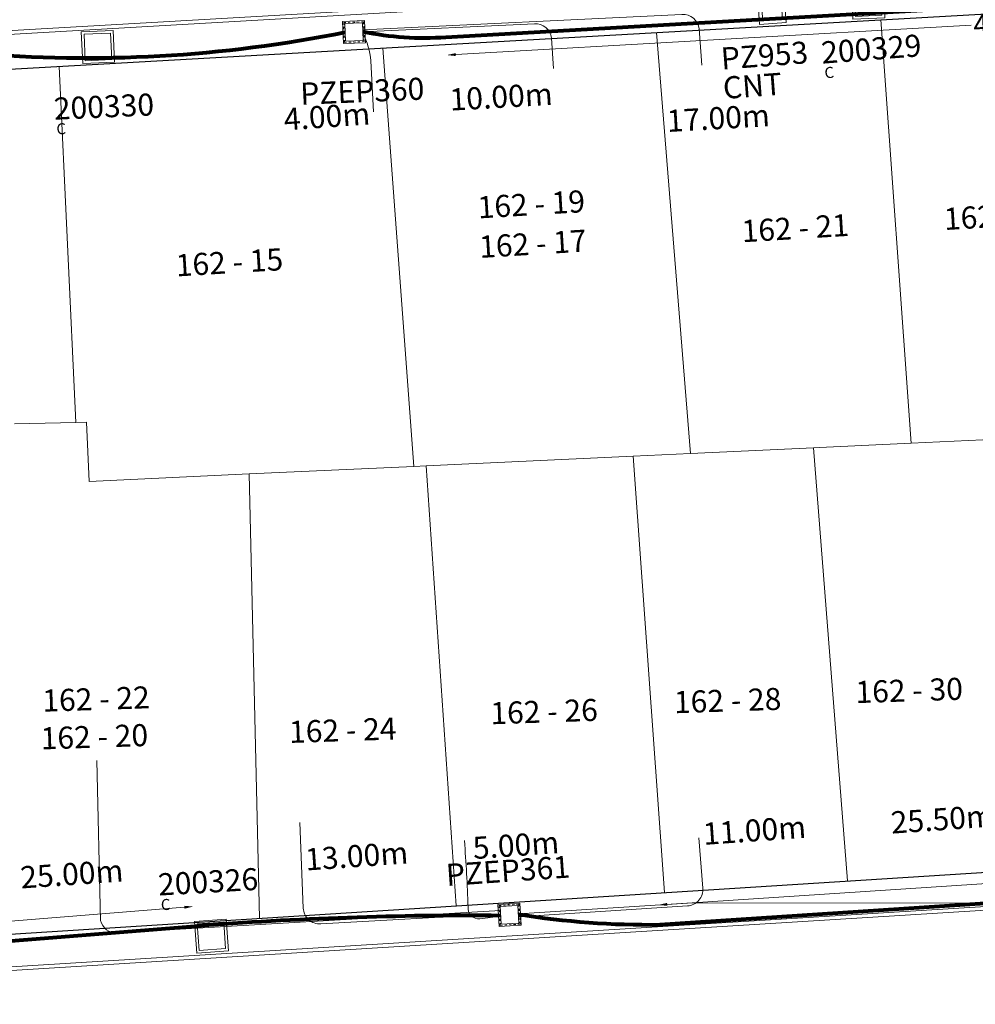
# Model space of a CAD drawing. Units: millimetres. Extents: x 699174 to 708273, y 9556060 to 9558985.
# Drawn here: x 699913 to 699956, y 9557265 to 9557310 of the extents above; entities that cross this region are included whole.
import ezdxf

# ---------------------------------------------------------------- set-up
doc = ezdxf.new("R2010")
doc.units = ezdxf.units.MM
doc.linetypes.add('DASHED', pattern=[0.75, 0.5, -0.25])
for name, color, linetype, lineweight in [('ACOMETIDA FOM', 6, 'Continuous', 15), ('BORDILLOS', 8, 'Continuous', 0), ('COTAS FOM', 6, 'Continuous', 5), ('POZO 100X100 FOM', 6, 'Continuous', 5), ('PREDIAL', 253, 'Continuous', 0), ('ZANJA FOM', 6, 'Continuous', 80)]:
    doc.layers.add(name, color=color, linetype=linetype, lineweight=lineweight)
for name, color, linetype in [('DISTANCIA ACOMETIDA FOM', 6, 'Continuous'), ('LINEA FABRICA', 253, 'Continuous'), ('NUMERO DE PREDIO', 251, 'Continuous'), ('POZO COMPARTIDO CNT-FOM', 250, 'Continuous'), ('POZO COMPARTIDO CNT-FOM-EERSSA', 250, 'Continuous')]:
    doc.layers.add(name, color=color, linetype=linetype)
doc.styles.add('ARIAL', font='arial.ttf')
doc.styles.add('ATRIBUTOS', font='tahoma.ttf', dxfattribs={"height": 1})
doc.styles.add('Coordenadas', font='romans', dxfattribs={"width": 0.75, "height": 1})
doc.styles.add('COTAEERSSA', font='arial.ttf')
doc.dimstyles.new('COTA FOM', dxfattribs={"dimtxt": 0.9, "dimasz": 0.4, "dimexe": 0.18, "dimexo": 0.0625, "dimgap": 0.09, "dimtad": 0, "dimzin": 0, "dimdsep": 46, "dimtxsty": 'COTAEERSSA', "dimcen": 0, "dimse1": 1, "dimse2": 1, "dimclrd": 6, "dimclrt": 6, "dimadec": 0, "dimazin": 0, "dimtfac": 1, "dimtofl": 0, "dimtmove": 0, "dimatfit": 3, "dimfxl": 1, "dimtolj": 1, "dimtzin": 0, "dimlwd": 0, "dimlwe": 0, "dimarcsym": 2})

# ---------------------------------------------------------------- blocks, each defined once
blk = doc.blocks.new('*U1272')
at = {"layer": 'POZO COMPARTIDO CNT-FOM-EERSSA', "color": 150, "lineweight": 5, "ltscale": 5}
for points in [[(2.172, -0.429), (0.732, -0.429), (0.732, -1.869), (2.172, -1.869)], [(2.052, -0.549), (0.852, -0.549), (0.852, -1.749), (2.052, -1.749)]]:
    blk.add_lwpolyline(points, close=True, dxfattribs=at)
at = {"layer": 'POZO COMPARTIDO CNT-FOM-EERSSA', "style": 'ARIAL'}
for tag, p, height in [('NUMERO', (-0.801, 0.857), 1), ('ENTIDAD', (4.323, 0.778), 1), ('DIMENSIONES', (-0.736, 0.184), 0.5)]:
    blk.add_attdef(tag, p, '', height=height, rotation=359.1827, dxfattribs=at)
blk = doc.blocks.new('*U1270')
at = {"layer": 'POZO COMPARTIDO CNT-FOM-EERSSA', "color": 150, "lineweight": 5, "ltscale": 5}
for points in [[(2.172, -0.429), (0.732, -0.429), (0.732, -1.869), (2.172, -1.869)], [(2.052, -0.549), (0.852, -0.549), (0.852, -1.749), (2.052, -1.749)]]:
    blk.add_lwpolyline(points, close=True, dxfattribs=at)
at = {"layer": 'POZO COMPARTIDO CNT-FOM-EERSSA', "style": 'ARIAL'}
for tag, p, height in [('NUMERO', (-0.665, -4.359), 1), ('ENTIDAD', (4.46, -4.365), 1), ('DIMENSIONES', (-0.59, -5.031), 0.5)]:
    blk.add_attdef(tag, p, '', height=height, dxfattribs=at)
blk = doc.blocks.new('*U4235')
at = {"layer": 'POZO 100X100 FOM', "lineweight": 5, "ltscale": 5}
for points in [[(0.52, 0.5), (-0.48, 0.5), (-0.48, -0.5), (0.52, -0.5)], [(0.42, 0.4), (-0.38, 0.4), (-0.38, -0.4), (0.42, -0.4)]]:
    blk.add_lwpolyline(points, close=True, dxfattribs=at)
at = {"layer": 'POZO 100X100 FOM', "linetype": 'DASHED', "lineweight": 5, "ltscale": 0.1}
blk.add_lwpolyline([(0.47, 0.45), (-0.43, 0.45), (-0.43, -0.45), (0.47, -0.45)], close=True, dxfattribs=at)
at = {"layer": 'POZO 100X100 FOM', "style": 'ATRIBUTOS'}
blk.add_attdef('NO.PZ', (-2.515, -3.206), '', height=1, rotation=0.3583, dxfattribs=at)
blk = doc.blocks.new('*U1229')
at = {"layer": 'POZO COMPARTIDO CNT-FOM', "color": 3, "lineweight": 5, "ltscale": 5}
for points in [[(1.932, -0.429), (0.732, -0.429), (0.732, -1.629), (1.932, -1.629)], [(1.782, -0.579), (0.882, -0.579), (0.882, -1.479), (1.782, -1.479)]]:
    blk.add_lwpolyline(points, close=True, dxfattribs=at)
at = {"layer": 'POZO COMPARTIDO CNT-FOM', "style": 'ARIAL'}
for tag, p, height in [('NUMERO', (-1.123, -3.552), 1), ('DIMENSIONES', (-1.149, -4.255), 0.5), ('ENTIDAD', (-1.122, -4.884), 1)]:
    blk.add_attdef(tag, p, '', height=height, rotation=0.3198, dxfattribs=at)
blk = doc.blocks.new('*U5040')
at = {"layer": 'POZO COMPARTIDO CNT-FOM-EERSSA', "color": 150, "lineweight": 5, "ltscale": 5}
for points in [[(2.172, -0.429), (0.732, -0.429), (0.732, -1.869), (2.172, -1.869)], [(2.052, -0.549), (0.852, -0.549), (0.852, -1.749), (2.052, -1.749)]]:
    blk.add_lwpolyline(points, close=True, dxfattribs=at)
at = {"layer": 'POZO COMPARTIDO CNT-FOM-EERSSA', "style": 'ARIAL'}
for tag, p, height in [('NUMERO', (-0.755, -3.824), 1), ('ENTIDAD', (4.369, -3.668), 1), ('DIMENSIONES', (-0.658, -4.493), 0.5)]:
    blk.add_attdef(tag, p, '', height=height, rotation=1.8104, dxfattribs=at)
blk = doc.blocks.new('*D2814')
at = {"layer": 'COTAS FOM', "color": 6, "lineweight": 0, "transparency": 16777216}
for p, q in [((699980.297, 9557272.27), (699962.899, 9557271.127)), ((699942.395, 9557269.779), (699959.688, 9557270.916))]:
    blk.add_line(p, q, dxfattribs=at)
at = {"layer": 'COTAS FOM', "color": 6, "transparency": 16777216}
for points in [[(699980.293, 9557272.337), (699980.302, 9557272.204), (699980.696, 9557272.296)], [(699942.391, 9557269.846), (699942.4, 9557269.713), (699941.996, 9557269.753)]]:
    blk.add_solid(points, dxfattribs=at)
at = {"layer": 'Defpoints', "color": 0, "transparency": 16777216}
for p in [(699980.755, 9557271.405), (699941.996, 9557269.753), (699942.055, 9557268.861)]:
    blk.add_point(p, dxfattribs=at)
at = {"layer": 'COTAS FOM', "color": 6, "lineweight": -3, "transparency": 16777216, "insert": (699961.293, 9557271.021), "char_height": 0.9, "attachment_point": 5, "rotation": 3.7603, "style": 'COTAEERSSA'}
blk.add_mtext('\\A1;38.78', dxfattribs=at)
blk = doc.blocks.new('*D1630')
at = {"layer": 'COTAS FOM', "color": 6, "lineweight": 0, "transparency": 16777216}
for p, q in [((699920.517, 9557269.648), (699907.453, 9557268.601)), ((699890.619, 9557267.251), (699904.245, 9557268.343))]:
    blk.add_line(p, q, dxfattribs=at)
at = {"layer": 'COTAS FOM', "color": 6, "transparency": 16777216}
for points in [[(699920.522, 9557269.581), (699920.512, 9557269.714), (699920.916, 9557269.68)], [(699890.624, 9557267.185), (699890.613, 9557267.318), (699890.22, 9557267.219)]]:
    blk.add_solid(points, dxfattribs=at)
at = {"layer": 'Defpoints', "color": 0, "transparency": 16777216}
for p in [(699920.986, 9557268.798), (699890.22, 9557267.219), (699890.291, 9557266.338)]:
    blk.add_point(p, dxfattribs=at)
at = {"layer": 'COTAS FOM', "color": 6, "lineweight": -3, "transparency": 16777216, "insert": (699905.849, 9557268.472), "char_height": 0.9, "attachment_point": 5, "rotation": 4.5825, "style": 'COTAEERSSA'}
blk.add_mtext('\\A1;30.79', dxfattribs=at)
blk = doc.blocks.new('*D2759')
at = {"layer": 'COTAS FOM', "color": 6, "lineweight": 0, "transparency": 16777216}
for p, q in [((699975.232, 9557310.706), (699959.421, 9557309.805)), ((699932.812, 9557308.29), (699956.171, 9557309.62))]:
    blk.add_line(p, q, dxfattribs=at)
at = {"layer": 'COTAS FOM', "color": 6, "transparency": 16777216}
for points in [[(699975.228, 9557310.772), (699975.236, 9557310.639), (699975.631, 9557310.728)], [(699932.808, 9557308.356), (699932.816, 9557308.223), (699932.413, 9557308.267)]]:
    blk.add_solid(points, dxfattribs=at)
at = {"layer": 'Defpoints', "color": 0, "transparency": 16777216}
for p in [(699975.586, 9557311.531), (699932.367, 9557309.07), (699932.413, 9557308.267)]:
    blk.add_point(p, dxfattribs=at)
at = {"layer": 'COTAS FOM', "color": 6, "lineweight": -3, "transparency": 16777216, "insert": (699957.796, 9557309.713), "char_height": 0.9, "attachment_point": 5, "rotation": 3.2596, "style": 'COTAEERSSA'}
blk.add_mtext('\\A1;43.29', dxfattribs=at)
blk = doc.blocks.new('*U4514')
at = {"layer": 'POZO 100X100 FOM', "lineweight": 5, "ltscale": 5}
for points in [[(0.52, 0.5), (-0.48, 0.5), (-0.48, -0.5), (0.52, -0.5)], [(0.42, 0.4), (-0.38, 0.4), (-0.38, -0.4), (0.42, -0.4)]]:
    blk.add_lwpolyline(points, close=True, dxfattribs=at)
at = {"layer": 'POZO 100X100 FOM', "linetype": 'DASHED', "lineweight": 5, "ltscale": 0.1}
blk.add_lwpolyline([(0.47, 0.45), (-0.43, 0.45), (-0.43, -0.45), (0.47, -0.45)], close=True, dxfattribs=at)
at = {"layer": 'POZO 100X100 FOM', "style": 'ATRIBUTOS'}
blk.add_attdef('NO.PZ', (-2.738, 1.479), '', height=1, rotation=0.3583, dxfattribs=at)
blk = doc.blocks.new('PREDIAL-flat-1')
at = {"layer": 'PREDIAL'}
for p, q in [((-351.019, -1205.6), (-349.646, -1224.779)), ((-361.194, -1206.174), (-359.65, -1225.244)), ((-372.192, -1225.827), (-373.597, -1206.878)), ((-387.507, -1223.837), (-388.261, -1207.709)), ((-390.276, -1223.906), (-387.507, -1223.837)), ((-387.025, -1223.826), (-387.507, -1223.837)), ((-386.9, -1226.51), (-387.025, -1223.826)), ((-353.802, -1224.972), (-349.646, -1224.779)), ((-345.731, -1224.597), (-349.646, -1224.779)), ((-362.253, -1225.365), (-359.65, -1225.244)), ((-354.07, -1224.985), (-359.65, -1225.244)), ((-354.07, -1224.985), (-353.802, -1224.972)), ((-354.07, -1224.985), (-352.528, -1244.616)), ((-362.253, -1225.365), (-371.624, -1225.8)), ((-360.832, -1245.142), (-362.253, -1225.365)), ((-372.192, -1225.827), (-379.643, -1226.173)), ((-372.192, -1225.827), (-371.624, -1225.8)), ((-371.624, -1225.8), (-370.269, -1245.741)), ((-379.643, -1226.173), (-386.9, -1226.51)), ((-379.643, -1226.173), (-379.179, -1246.305))]:
    blk.add_line(p, q, dxfattribs=at)

msp = doc.modelspace()

# ---------------------------------------------------------------- linework, layer by layer
at = {"layer": 'ACOMETIDA FOM'}
for points in [[(699928.598, 9557309.416), (699943.063, 9557310.11, -0.390179), (699943.843, 9557309.458), (699943.962, 9557307.806)], [(699928.602, 9557309.316), (699936.374, 9557309.689, -0.390179), (699937.153, 9557309.037), (699937.245, 9557307.654)], [(699935.649, 9557269.346), (699943.522, 9557269.851), (699956.704, 9557269.837, 0.436598), (699957.453, 9557270.643), (699957.055, 9557275.96)], [(699934.847, 9557269.357), (699926.694, 9557268.894, -0.418903), (699925.902, 9557269.613), (699925.744, 9557273.493)], [(699935.657, 9557269.218), (699943.315, 9557269.707, 0.420352), (699944.014, 9557270.519), (699943.821, 9557272.797)]]:
    msp.add_lwpolyline(points, format="xyb", dxfattribs=at)
at = {"layer": 'ACOMETIDA FOM', "flags": 128}
for points in [[(699928.604, 9557309.248, -0.097377), (699928.965, 9557308.011), (699929.086, 9557305.697)], [(699934.838, 9557269.499), (699917.469, 9557268.484, -0.369523), (699916.718, 9557269.054), (699916.543, 9557276.297)], [(699934.854, 9557269.246), (699933.906, 9557269.119, -0.461413), (699933.369, 9557269.668, 0.013215), (699933.203, 9557272.671, 3.304852)]]:
    msp.add_lwpolyline(points, format="xyb", dxfattribs=at)
at = {"layer": 'BORDILLOS'}
for points in [[(699975.989, 9557313.027), (699977.589, 9557314.822), (699982.7, 9557315.117, -0.407001), (699987.97, 9557310.536), (699988.273, 9557306.866), (699990.549, 9557276.681, -0.41815), (699985.872, 9557271.314), (699888.023, 9557265.255), (699885.974, 9557265.118, -0.416224), (699881.714, 9557268.87), (699879.539, 9557305.158, -0.414896), (699883.302, 9557309.39), (699889.282, 9557309.735), (699891.082, 9557308.136)], [(699976.069, 9557312.862), (699977.669, 9557314.656), (699982.709, 9557314.947, -0.407001), (699987.801, 9557310.522), (699988.103, 9557306.853), (699990.379, 9557276.668, -0.41815), (699985.862, 9557271.484), (699888.012, 9557265.425), (699885.963, 9557265.288, -0.416224), (699881.884, 9557268.88), (699879.709, 9557305.168, -0.414896), (699883.311, 9557309.221), (699889.222, 9557309.561), (699891.022, 9557307.962)]]:
    msp.add_lwpolyline(points, format="xyb", close=True, dxfattribs=at)
at = {"layer": 'LINEA FABRICA'}
msp.add_lwpolyline([(699980.342, 9557311.457), (699882.99, 9557305.943, 0.235257), (699881.452, 9557304.444), (699881.807, 9557298.705), (699882.378, 9557290.229)], format="xyb", dxfattribs=at)
msp.add_lwpolyline([(699882.378, 9557290.229), (699883.052, 9557279.44), (699883.398, 9557272.132), (699883.636, 9557269.001), (699883.73, 9557268.491), (699883.991, 9557267.944), (699884.961, 9557267.056), (699885.482, 9557266.713), (699982.099, 9557272.839)], dxfattribs=at)
at = {"layer": 'ZANJA FOM'}
for points in [[(699982.282, 9557313.449, -0.114419), (699975.586, 9557311.531), (699932.367, 9557309.07, -0.070798), (699928.602, 9557309.322)], [(699927.802, 9557309.293, -0.071849), (699910.94, 9557308.349, 0.030516), (699891.305, 9557306.991, -0.083999), (699883.911, 9557307.671)], [(699935.65, 9557269.331, 0.043098), (699942.055, 9557268.861), (699980.755, 9557271.405, 0.041406), (699986.355, 9557272.275)], [(699885.666, 9557265.626, -0.070597), (699890.291, 9557266.338), (699920.986, 9557268.798, -0.021833), (699934.852, 9557269.28)]]:
    msp.add_lwpolyline(points, format="xyb", dxfattribs=at)

# ---------------------------------------------------------------- block references
at = {"rotation": 3.612526194004635}
msp.add_blockref('*U4514', (699935.231, 9557269.304), dxfattribs=at).add_auto_attribs({'NO.PZ': 'PZEP361'})
at = {"layer": 'POZO 100X100 FOM', "rotation": 2.12363125915403}
msp.add_blockref('*U4235', (699928.182, 9557309.307), dxfattribs=at).add_auto_attribs({'NO.PZ': 'PZEP360'})
at = {"layer": 'POZO COMPARTIDO CNT-FOM', "color": 3}
ref = msp.add_blockref('*U1229', (699945.738, 9557311.226), dxfattribs=dict(at, rotation=4.014924958457465))
ref.add_attrib('NUMERO', 'PZ953', (699944.867, 9557307.603), dxfattribs={"height": 1, "rotation": 4.3347, "style": 'ARIAL'})
ref.add_attrib('ENTIDAD', 'CNT', (699944.961, 9557306.275), dxfattribs={"height": 1, "rotation": 4.3347, "style": 'ARIAL'})
at = {"layer": 'POZO COMPARTIDO CNT-FOM-EERSSA'}
ref = msp.add_blockref('*U5040', (699950.001, 9557311.728), dxfattribs=dict(at, rotation=2.524345823638341))
ref.add_attrib('NUMERO', '200329', (699949.415, 9557307.875), dxfattribs={"height": 1, "rotation": 4.3347, "style": 'ARIAL'})
ref.add_attrib('DIMENSIONES', 'C', (699949.541, 9557307.211), dxfattribs={"height": 0.5, "rotation": 4.3347, "style": 'ARIAL'})
ref = msp.add_blockref('*U1270', (699915.095, 9557309.72), dxfattribs=dict(at, rotation=2.524345823638341))
ref.add_attrib('NUMERO', '200330', (699914.622, 9557305.335), dxfattribs={"height": 1, "rotation": 2.5243, "style": 'ARIAL'})
ref.add_attrib('DIMENSIONES', 'C', (699914.727, 9557304.668), dxfattribs={"height": 0.5, "rotation": 2.5243, "style": 'ARIAL'})
ref = msp.add_blockref('*U1272', (699920.211, 9557269.378), dxfattribs=dict(at, rotation=4.114492947601611))
ref.add_attrib('NUMERO', '200326', (699919.35, 9557270.176), dxfattribs={"height": 1, "rotation": 3.2972, "style": 'ARIAL'})
ref.add_attrib('DIMENSIONES', 'C', (699919.463, 9557269.509), dxfattribs={"height": 0.5, "rotation": 3.2972, "style": 'ARIAL'})
at = {"layer": 'PREDIAL'}
msp.add_blockref('PREDIAL-flat-1', (700303.099, 9558515.456), dxfattribs=at)

# ---------------------------------------------------------------- texts
at = {"layer": 'DISTANCIA ACOMETIDA FOM', "char_height": 1, "attachment_point": 1, "style": 'ARIAL'}
for s, insert, width, rotation in [('10.00m', (699932.506, 9557306.744), 4.7431, 3.2972), ('4.00m', (699924.989, 9557305.849), 3.96417, 4), ('17.00m', (699942.347, 9557305.776), 4.7431, 3.2972), ('25.50m', (699952.493, 9557273.98), 4.7431, 4), ('11.00m', (699943.986, 9557273.47), 4.7431, 4), ('5.00m', (699933.552, 9557272.828), 3.96417, 4), ('13.00m', (699925.955, 9557272.308), 4.74314, 4), ('25.00m', (699913.048, 9557271.494), 4.7431, 4)]:
    msp.add_mtext(s, dxfattribs=dict(at, insert=insert, width=width, rotation=rotation))
at = {"layer": 'NUMERO DE PREDIO', "char_height": 1, "attachment_point": 1, "style": 'Coordenadas'}
for s, heights, insert, rotation in [('162 - 19', [0], (699933.775, 9557301.859), 3.4556), ('162 - 23', [0], (699954.905, 9557301.332), 3.4556), ('162 - 21', [0], (699945.736, 9557300.779), 3.4556), ('162 - 17', [1.26], (699933.844, 9557300.069), 3.4556), ('162 - 15', [1.26], (699920.094, 9557299.23), 3.4556), ('162 - 30', [0], (699950.91, 9557279.896), 1.8843), ('162 - 22', [0], (699914.06, 9557279.507), 1.8843), ('162 - 28', [0], (699942.682, 9557279.437), 1.8843), ('162 - 26', [0], (699934.365, 9557278.937), 1.8843), ('162 - 24', [0], (699925.242, 9557278.091), 1.8843), ('162 - 20', [0], (699913.986, 9557277.797), 1.8843)]:
    msp.add_mtext_dynamic_manual_height_columns(s, width=7.30377, gutter_width=7.5, heights=heights, dxfattribs=dict(at, insert=insert, rotation=rotation))

# ---------------------------------------------------------------- dimensions: what is measured, and where the dimension line sits
at = {"layer": 'COTAS FOM', "lineweight": -3}
for base, p1, p2, angle, picture, middle in [((699932.413, 9557308.267), (699975.586, 9557311.531), (699932.367, 9557309.07), 183.2596, '*D2759', (699957.796, 9557309.713)), ((699941.996, 9557269.753), (699980.755, 9557271.405), (699942.055, 9557268.861), 183.7603, '*D2814', (699961.293, 9557271.021)), ((699890.22, 9557267.219), (699920.986, 9557268.798), (699890.291, 9557266.338), 184.5825, '*D1630', (699905.849, 9557268.472))]:
    dim = msp.add_linear_dim(base=base, p1=p1, p2=p2, angle=angle, dimstyle='COTA FOM', dxfattribs=at)
    dim.commit()
    dim.dimension.update_dxf_attribs({"geometry": picture, "text_midpoint": middle, "dimtype": 161})

doc.saveas('drawing.dxf')
